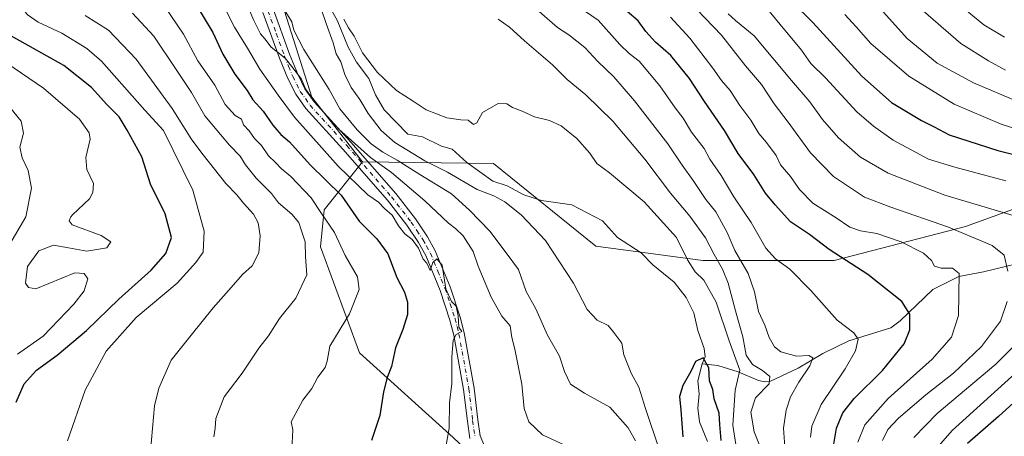
# Model space of a CAD drawing. Units: metres. Extents: x 651438 to 654893, y 4745507 to 4748682.
# Drawn here: x 651898 to 652203, y 4748017 to 4748146 of the extents above; entities that cross this region are included whole.
import ezdxf

# ---------------------------------------------------------------- set-up
doc = ezdxf.new("R2010")
doc.units = ezdxf.units.M
doc.header["$MEASUREMENT"] = 0
doc.linetypes.add('DGN Style 4', pattern=[2.638475, 1.318413, -0.659207, 0.001648, -0.659207])
for name, color, linetype, lineweight in [('Arbolado forestal CxS', 92, 'Continuous', 0), ('Camino Cxs', 7, 'Continuous', 0), ('Camino eje', 30, 'DGN Style 4', 13), ('Corriente natural lineal', 142, 'Continuous', 13), ('Curva de nivel maestra', 30, 'Continuous', 30), ('Curva de nivel normal', 30, 'Continuous', 0)]:
    doc.layers.add(name, color=color, linetype=linetype, lineweight=lineweight)

# ---------------------------------------------------------------- blocks, each defined once
blk = doc.blocks.new('*U5')
at = {"layer": 'Arbolado forestal CxS', "color": 92, "linetype": 'Continuous', "lineweight": 0}
blk.add_polyline3d([(651884.1015, 4748387.5365, 906.2217), (651917.9641, 4748394.6649, 889.4313), (651935.7871, 4748408.9225, 880.0322), (651969.2649, 4748405.2027, 867.0387), (651983.9071, 4748403.5759, 860.9241), (651998.1653, 4748373.2773, 853.7848), (652026.6803, 4748348.3255, 837.998), (652037.3737, 4748326.9389, 835.0978), (652061.6317, 4748295.2013, 846.3362), (652038.1783, 4748252.2105, 838.8492), (651997.4893, 4748212.7487, 831.9829), (651972.8883, 4748200.2585, 835.8152), (651974.7667, 4748164.0481, 835.5641), (651988.1997, 4748121.6697, 840.0417), (652003.8031, 4748101.5831, 841.6749), (651991.9649, 4748086.7625, 854.5855), (651990.8839, 4748075.2987, 857.8609), (652002.8851, 4748042.4353, 852.7088), (652031.9509, 4748016.2135, 845.0123)], dxfattribs=at)
blk = doc.blocks.new('*U6')
at = {"layer": 'Arbolado forestal CxS', "color": 92, "linetype": 'Continuous', "lineweight": 0}
blk.add_polyline3d([(652213.0069, 4747955.0035, 923.2765), (652157.0307, 4747954.7091, 854.9504), (652114.2927, 4747961.6285, 821.1852), (652061.0379, 4747988.7207, 844.7783), (652031.9509, 4748016.2135, 845.0123), (652002.8851, 4748042.4353, 852.7088), (651990.8839, 4748075.2987, 857.8609), (651991.9649, 4748086.7625, 854.5855), (652003.8031, 4748101.5831, 841.6749), (652044.4545, 4748101.1215, 828.5938), (652076.0853, 4748075.5147, 827.5287), (652109.2217, 4748070.9963, 832.5089), (652149.8899, 4748070.9959, 849.1433), (652190.5587, 4748081.5381, 861.4495), (652223.6961, 4748093.5883, 871.8172)], dxfattribs=at)

msp = doc.modelspace()

# ---------------------------------------------------------------- linework, layer by layer
at = {"layer": 'Arbolado forestal CxS', "color": 92, "linetype": 'Continuous', "lineweight": 0}
for points in [[(652223.6961, 4748093.5883, 871.8172), (652190.5587, 4748081.5381, 861.4495), (652149.8899, 4748070.9959, 849.1433), (652109.2217, 4748070.9963, 832.5089), (652076.0853, 4748075.5147, 827.5287), (652044.4545, 4748101.1215, 828.5938), (652003.8031, 4748101.5831, 841.6749), (651988.1997, 4748121.6697, 840.0417), (651974.7667, 4748164.0481, 835.5641), (651972.8883, 4748200.2585, 835.8152), (651997.4893, 4748212.7487, 831.9829), (652038.1783, 4748252.2105, 838.8492), (652061.6317, 4748295.2013, 846.3362), (652069.6627, 4748347.4721, 847.0435), (652069.1807, 4748414.2267, 851.1921), (652057.4011, 4748471.8915, 845.7297), (652043.8007, 4748486.2895, 852.2695), (652022.3059, 4748478.3029, 850.173), (652002.5879, 4748516.1243, 858.3789), (651976.6777, 4748581.8203, 857.0875), (651975.2503, 4748618.1985, 855.9662), (652350.0785, 4748626.5519, 922.5301)], [(652061.6317, 4748295.2013, 846.3362), (652038.1783, 4748252.2105, 838.8492), (651997.4893, 4748212.7487, 831.9829), (651972.8883, 4748200.2585, 835.8152), (651974.7667, 4748164.0481, 835.5641), (651988.1997, 4748121.6697, 840.0417), (652003.8031, 4748101.5831, 841.6749)], [(652061.6317, 4748295.2013, 846.3362), (652038.1783, 4748252.2105, 838.8492), (651997.4893, 4748212.7487, 831.9829), (651972.8883, 4748200.2585, 835.8152), (651974.7667, 4748164.0481, 835.5641), (651988.1997, 4748121.6697, 840.0417), (652003.8031, 4748101.5831, 841.6749)], [(652003.8031, 4748101.5831, 841.6749), (651991.9649, 4748086.7625, 854.5855), (651990.8839, 4748075.2987, 857.8609), (652002.8851, 4748042.4353, 852.7088), (652031.9509, 4748016.2135, 845.0123), (652061.0379, 4747988.7207, 844.7783), (652114.2927, 4747961.6285, 821.1852), (652157.0307, 4747954.7091, 854.9504), (652213.0069, 4747955.0035, 923.2765), (652242.8763, 4747956.7709, 936.2666), (652256.3491, 4747950.0011, 943.0689), (652271.2213, 4747935.6241, 951.0541)], [(652003.8031, 4748101.5831, 841.6749), (652044.4545, 4748101.1215, 828.5938), (652076.0853, 4748075.5147, 827.5287), (652109.2217, 4748070.9963, 832.5089), (652149.8899, 4748070.9959, 849.1433), (652190.5587, 4748081.5381, 861.4495), (652223.6961, 4748093.5883, 871.8172)], [(652003.8031, 4748101.5831, 841.6749), (652044.4545, 4748101.1215, 828.5938), (652076.0853, 4748075.5147, 827.5287), (652109.2217, 4748070.9963, 832.5089), (652149.8899, 4748070.9959, 849.1433), (652190.5587, 4748081.5381, 861.4495), (652223.6961, 4748093.5883, 871.8172)]]:
    msp.add_polyline3d(points, dxfattribs=at)
at = {"layer": 'Camino Cxs', "color": 7, "linetype": 'Continuous', "lineweight": 0}
for points in [[(652037.0501, 4748015.8201, 845.522), (652036.3101, 4748021.2001, 847.5059), (652035.1601, 4748031.0001, 852.3741), (652032.0901, 4748047.8801, 850.2588), (652030.9201, 4748052.5001, 852.2005), (652027.8601, 4748061.7701, 856.9306), (652023.4101, 4748072.5501, 853.3271), (652021.1601, 4748076.6501, 855.0727), (652017.5601, 4748081.9801, 854.6664), (652011.5601, 4748089.7001, 855.2532), (651997.7501, 4748105.5501, 854.8653), (651986.3001, 4748118.1401, 852.836), (651983.1701, 4748122.6001, 859.9994), (651980.7701, 4748127.4201, 857.8745), (651978.1601, 4748133.7501, 857.4689), (651973.0201, 4748147.9301, 854.3357)], [(652037.0501, 4748015.8201, 845.522), (652036.3101, 4748021.2001, 847.5059), (652035.1601, 4748031.0001, 852.3741), (652032.0901, 4748047.8801, 850.2588), (652030.9201, 4748052.5001, 852.2005), (652027.8601, 4748061.7701, 856.9306), (652023.4101, 4748072.5501, 853.3271), (652021.1601, 4748076.6501, 855.0727), (652017.5601, 4748081.9801, 854.6664), (652011.5601, 4748089.7001, 855.2532), (651997.7501, 4748105.5501, 854.8653), (651986.3001, 4748118.1401, 852.836), (651983.1701, 4748122.6001, 859.9994), (651980.7701, 4748127.4201, 857.8745), (651978.1601, 4748133.7501, 857.4689), (651973.0201, 4748147.9301, 854.3357)], [(651976.1501, 4748149.0001, 850.7558), (651981.2501, 4748134.9501, 855.3427), (651983.7801, 4748128.7901, 854.7978), (651986.0201, 4748124.3001, 852.9381), (651988.8901, 4748120.2101, 850.3855), (652000.2201, 4748107.7501, 851.9712), (652014.1201, 4748091.8001, 851.3472), (652020.2401, 4748083.9301, 852.3673), (652023.9901, 4748078.3701, 852.3799), (652026.3901, 4748073.9801, 851.1396), (652030.9601, 4748062.9201, 856.9532), (652034.1001, 4748053.4301, 852.374), (652035.3201, 4748048.5801, 850.5441), (652038.4301, 4748031.4901, 847.8449), (652039.5901, 4748021.6201, 846.3755), (652040.2701, 4748016.6901, 844.9845), (652042.4101, 4748011.5001, 844.5361)], [(651976.1501, 4748149.0001, 850.7558), (651981.2501, 4748134.9501, 855.3427), (651983.7801, 4748128.7901, 854.7978), (651986.0201, 4748124.3001, 852.9381), (651988.8901, 4748120.2101, 850.3855), (652000.2201, 4748107.7501, 851.9712), (652014.1201, 4748091.8001, 851.3472), (652020.2401, 4748083.9301, 852.3673), (652023.9901, 4748078.3701, 852.3799), (652026.3901, 4748073.9801, 851.1396), (652030.9601, 4748062.9201, 856.9532), (652034.1001, 4748053.4301, 852.374), (652035.3201, 4748048.5801, 850.5441), (652038.4301, 4748031.4901, 847.8449), (652039.5901, 4748021.6201, 846.3755), (652040.2701, 4748016.6901, 844.9845), (652042.4101, 4748011.5001, 844.5361)]]:
    msp.add_polyline3d(points, dxfattribs=at)
at = {"layer": 'Camino eje', "color": 30, "linetype": 'DGN Style 4', "lineweight": 13}
msp.add_polyline3d([(651974.5851, 4748148.4651, 852.5799), (651977.1351, 4748141.4401, 856.657), (651979.7051, 4748134.3501, 856.3228), (651980.9701, 4748131.2701, 855.8132), (651982.2751, 4748128.1051, 856.1361), (651984.5951, 4748123.4501, 856.0322), (651987.5951, 4748119.1751, 849.7548), (651998.9851, 4748106.6501, 853.2026), (652012.8401, 4748090.7501, 852.3574), (652018.9001, 4748082.9551, 853.1105), (652020.7001, 4748080.2901, 853.882), (652022.5751, 4748077.5101, 852.147), (652023.7001, 4748075.4601, 852.592), (652024.9001, 4748073.2651, 852.0118), (652027.1851, 4748067.7351, 850.3495), (652029.4101, 4748062.3451, 857.0997), (652030.9801, 4748057.6001, 857.0417), (652032.5101, 4748052.9651, 851.3219), (652033.1201, 4748050.5401, 850.5984), (652033.7051, 4748048.2301, 850.0918), (652036.7951, 4748031.2451, 849.322), (652037.9501, 4748021.4101, 846.0633), (652038.6601, 4748016.2551, 844.9876)], dxfattribs=at)
at = {"layer": 'Corriente natural lineal', "color": 142, "linetype": 'Continuous', "lineweight": 13}
for points in [[(651991.7051, 4748153.2921, 830.2471), (651996.0551, 4748145.5514, 830.1604), (651999.3968, 4748137.1636, 829.7966), (652002.0205, 4748132.4769, 829.6773), (652005.8205, 4748127.4417, 829.5774), (652007.9038, 4748122.395, 829.1543), (652010.5647, 4748117.7061, 829.2235), (652017.8619, 4748110.1853, 828.9873), (652022.4477, 4748109.366, 828.7517), (652028.3051, 4748106.4948, 828.6529), (652031.6154, 4748105.5117, 828.7708), (652036.1434, 4748101.4089, 828.8831), (652044.2411, 4748095.6715, 828.6269), (652048.671, 4748094.2004, 827.8752), (652053.8256, 4748091.4248, 827.7021), (652059.2539, 4748089.6255, 827.6176), (652068.7001, 4748088.2521, 827.1687), (652078.132, 4748083.3496, 827.0156), (652082.7476, 4748078.1706, 826.6136), (652090.1532, 4748073.4133, 827.1269), (652093.7393, 4748069.736, 826.8562), (652100.3458, 4748064.3359, 826.61), (652104.0832, 4748059.5796, 826.3916), (652106.4307, 4748054.7847, 825.9438), (652107.6933, 4748049.2898, 825.8006), (652109.5992, 4748043.7986, 825.4675), (652109.9079, 4748041.1553, 825.2837), (652109, 4748039, 825.3108)], [(652209.7383, 4748070.8549, 861.4635), (652196.1244, 4748067.5134, 857.2822), (652188.43, 4748066.1014, 855.0341), (652180.4603, 4748062.0269, 852.5134), (652170.3243, 4748052.3551, 849.0042), (652167.4675, 4748050.1474, 848.2472), (652154.4304, 4748046.0979, 844.5851), (652146.3856, 4748042.1968, 842.0146), (652138.7181, 4748037.6152, 839.2793), (652130.1547, 4748033.5914, 835.6746), (652128.4038, 4748033.4531, 835.0462), (652126.4419, 4748033.8553, 834.2899), (652120.1959, 4748036.5203, 830.4254), (652113.8499, 4748038.4987, 825.8277), (652109, 4748039, 825.3108)], [(652109, 4748039, 825.3108), (652107.6288, 4748033.7709, 825.0795), (652108.1258, 4748029.7241, 824.8698), (652107.6495, 4748025.2347, 824.6072), (652108.2015, 4748021.0297, 824.3895), (652110.7085, 4748014.888, 824.9799)]]:
    msp.add_polyline3d(points, dxfattribs=at)
at = {"layer": 'Curva de nivel maestra', "color": 30, "linetype": 'Continuous', "lineweight": 30, "flags": 128}
for points, elevation in [([(651951.48, 4748151.6601), (651957.47, 4748141.6801), (651960.57, 4748134.9701), (651964.3, 4748128.7801), (651968.09, 4748123.7101), (651969.92, 4748120.8201), (651973.07, 4748117.3601), (651976.12, 4748113.0001), (651978.54, 4748110.1201), (651981.22, 4748107.7801), (651987.6, 4748100.7301), (651997.22, 4748091.3201), (652002.78, 4748083.2001), (652008.33, 4748077.7501), (652011.66, 4748073.0801), (652014.43, 4748065.7601), (652016.83, 4748061.2301), (652017.8, 4748058.1301), (652017.75, 4748054.3001), (652016.35, 4748049.6301), (652014.04, 4748043.9301), (652012.87, 4748038.1601), (652011.46, 4748034.7801), (652010.3, 4748030.3701), (652009.24, 4748022.9401), (652006.64, 4748015.2001)], 850), ([(652136.82, 4748151.0901), (652143.31, 4748144.7601), (652158.43, 4748128.1301), (652167.66, 4748120.0501), (652176.95, 4748114.4401), (652180.85, 4748112.5001), (652185.53, 4748110.0301), (652200.51, 4748105.1201), (652227.62, 4748098.4201)], 875), ([(652149.67, 4748013.4701), (652150.57, 4748019.0401), (652152.56, 4748023.8201), (652156.06, 4748028.2401), (652164.8, 4748036.9101), (652171.56, 4748045.1701), (652173.34, 4748049.5701), (652173.31, 4748054.3701), (652170.82, 4748058.3601), (652160.3, 4748066.6801), (652148.29, 4748074.4901), (652142.19, 4748079.1101), (652136.34, 4748083.0401), (652131.57, 4748088.3001), (652128.58, 4748091.9101), (652124.98, 4748097.7401), (652120.2, 4748104.2201), (652115.88, 4748111.3001), (652109.72, 4748120.3001), (652105.11, 4748127.4301), (652099.3, 4748134.5501), (652094.61, 4748138.7001), (652091.59, 4748142.0101), (652089.21, 4748145.3201), (652085.77, 4748148.2401)], 850), ([(651896.63, 4748027.1701), (651899.05, 4748032.8501), (651902.95, 4748037.0801), (651909.34, 4748041.7101), (651918.38, 4748049.3701), (651928.38, 4748059.0401), (651938.46, 4748068.0401), (651942.95, 4748073.1601), (651944.68, 4748078.2101), (651942.76, 4748085.5001), (651938.21, 4748094.6901), (651935.58, 4748103.2201), (651931, 4748111.4201), (651928.5, 4748115.5701), (651924.72, 4748119.3801), (651919.97, 4748124.7001), (651911.36, 4748131.4401), (651895.2, 4748140.6201)], 875), ([(652114.91, 4748015.2501), (652114.43, 4748020.1601), (652114.24, 4748023.6601), (652112.77, 4748028.1901), (652112.33, 4748031.0801), (652111.31, 4748033.7301), (652111.03, 4748037.7801), (652109.29, 4748040.8601), (652106.97, 4748039.7401), (652105.47, 4748036.6601), (652103, 4748032.3001), (652101.95, 4748028.8601), (652102.43, 4748024.6201), (652103.04, 4748016.3801)], 825), ([(652218.29, 4748038.6701), (652200.72, 4748022.6701), (652191.13, 4748014.3201)], 875)]:
    msp.add_lwpolyline(points, dxfattribs=dict(at, elevation=elevation))
at = {"layer": 'Curva de nivel normal', "color": 30, "linetype": 'Continuous', "lineweight": 0, "flags": 128}
for points, elevation in [([(651912.49, 4748015.09), (651918.02, 4748030.86), (651924.52, 4748042.93), (651933.79, 4748053.37), (651946.44, 4748064.04), (651952.2, 4748070.37), (651954.49, 4748073.57), (651954.78, 4748080.15), (651951.29, 4748092.85), (651942.2, 4748111.33), (651936.46, 4748117.64), (651923.04, 4748132.8), (651918.48, 4748136.71), (651910.75, 4748141.5), (651903.41, 4748144.95), (651900.03, 4748147.25), (651898.11, 4748149.98), (651898, 4748152.84), (651899.93, 4748161.35), (651901.29, 4748177.46), (651900.76, 4748187.31), (651897.88, 4748199.46), (651894.71, 4748206.3)], 870), ([(652117.76, 4748162.99), (652133.11, 4748144.19), (652139.73, 4748136.24), (652142.65, 4748132.07), (652147.16, 4748127.67), (652156.89, 4748117.11), (652162.07, 4748112.67), (652168.13, 4748108.35), (652179.07, 4748102.49), (652187.19, 4748099.94), (652202.99, 4748095.74)], 870), ([(651966.73, 4748153.69), (651970.17, 4748145.42), (651972.31, 4748141.27), (651973.65, 4748139.74), (651975.61, 4748137.12), (651979.87, 4748133.79), (651982.28, 4748130.8), (651984.94, 4748127.25), (651986.18, 4748124.23), (651989.26, 4748119.77), (651996.52, 4748111.71), (652006.33, 4748102.95), (652012.84, 4748098.36), (652023.15, 4748089.57), (652030.47, 4748082.58), (652032.68, 4748080.97), (652035, 4748078.63), (652038.1, 4748073.87), (652039.68, 4748069.3), (652043.64, 4748059.7), (652046.96, 4748053.8), (652049.54, 4748050.75), (652050.11, 4748047.14), (652051.03, 4748043.58), (652053.22, 4748032.72), (652053.91, 4748025.18), (652055.33, 4748021.01), (652059.58, 4748017.02), (652066.52, 4748013.79)], 840), ([(652102.28, 4748154.26), (652114.95, 4748140.86), (652122.44, 4748131.4), (652127.35, 4748125.59), (652131.32, 4748119.56), (652135.64, 4748113.93), (652142.59, 4748104.4), (652149.68, 4748097.06), (652159.24, 4748090.66), (652167.44, 4748087.61), (652185.28, 4748081.4), (652198.77, 4748075.72), (652202.49, 4748072.71), (652203.65, 4748067.71)], 860), ([(652185.81, 4748152.73), (652196.22, 4748144.12), (652202.62, 4748140.23)], 895), ([(652029.33, 4748011.54), (652030.71, 4748019.04), (652030.82, 4748026.91), (652031.47, 4748032.89), (652031.52, 4748041.07), (652031.9, 4748046.37), (652032.82, 4748048.06), (652034.58, 4748049.05), (652033.68, 4748050.4), (652033.47, 4748053.89), (652032.82, 4748056.91), (652031.38, 4748058.32), (652029.68, 4748062.21), (652028.56, 4748069.61), (652026.81, 4748071.5), (652025.59, 4748070.46), (652024.76, 4748067.95), (652023.76, 4748070.18), (652022.59, 4748071.49), (652021.14, 4748074.81), (652019.26, 4748077.58), (652016.92, 4748079.34), (652015, 4748081.76), (652013.02, 4748085.1), (652010.7, 4748087.12), (652008.8, 4748089.07), (652005.55, 4748091.38), (651996.36, 4748100.3), (651982.76, 4748115.49), (651977.74, 4748122.26), (651972.11, 4748130.35), (651968.25, 4748136.88), (651964.25, 4748143.34), (651960.03, 4748151.78)], 845), ([(652163.34, 4748150.1), (652172.46, 4748139.88), (652181.74, 4748132.16), (652193, 4748126.14), (652207.18, 4748120.08)], 885), ([(652175.93, 4748149.79), (652189.09, 4748138.28), (652197.64, 4748132.94), (652202.9, 4748130.03)], 890), ([(651937.88, 4748008.43), (651939.48, 4748025.99), (651940.83, 4748031.48), (651944.6, 4748040.09), (651950.82, 4748047.94), (651957.58, 4748056.41), (651963.21, 4748062.7), (651966.66, 4748066.66), (651969.64, 4748069.36), (651971.8, 4748073.37), (651972.18, 4748078.71), (651971.55, 4748082.7), (651970.09, 4748085.35), (651967.03, 4748088.81), (651964.96, 4748091.39), (651961.5, 4748094.92), (651954.54, 4748103.79), (651951.01, 4748108.42), (651944.93, 4748118.18), (651933.81, 4748133.46), (651925.21, 4748142.41), (651917.97, 4748146.98)], 865), ([(651957.8, 4748016.37), (651958.2, 4748019.04), (651958.46, 4748022.04), (651961.05, 4748028.82), (651966.55, 4748036.15), (651971.79, 4748043.82), (651974.76, 4748047.71), (651978.13, 4748053.04), (651983.2, 4748059.37), (651986.65, 4748066.56), (651986.2, 4748072.12), (651986.1, 4748076.87), (651984.82, 4748080.58), (651984.09, 4748082.85), (651982.01, 4748085.43), (651977.86, 4748088.95), (651975.72, 4748091.81), (651970.9, 4748096.56), (651967.6, 4748100.66), (651965.93, 4748103.37), (651962.64, 4748106.78), (651959.88, 4748110.06), (651955.02, 4748115.83), (651950.93, 4748123.09), (651946.19, 4748130.27), (651939.28, 4748140.58), (651932.69, 4748147.66)], 860), ([(651981.92, 4748012.35), (651982.3, 4748018.5), (651981.73, 4748021.04), (651985.41, 4748027.76), (651988.11, 4748031.37), (651990.03, 4748034.88), (651992.24, 4748037.82), (651992.87, 4748039.87), (651993.78, 4748044.48), (651999.78, 4748054.49), (652002.82, 4748062.07), (652002.27, 4748065.96), (651998.53, 4748072.54), (651995.16, 4748079.76), (651991.18, 4748085.64), (651987.93, 4748090.41), (651981.7, 4748097.04), (651978.69, 4748099.55), (651976.93, 4748101.4), (651974.75, 4748103.5), (651972.57, 4748106.67), (651970.42, 4748108.84), (651968.8, 4748111.22), (651966.97, 4748113.06), (651966.34, 4748114.82), (651964.4, 4748115.96), (651961.35, 4748119.43), (651958.09, 4748125.34), (651952.85, 4748132.92), (651948.4, 4748141.15), (651942.78, 4748149.54)], 855), ([(651980.09, 4748148.04), (651982, 4748145), (651982.64, 4748142.44), (651985.68, 4748136.43), (651993.48, 4748124.04), (651996.83, 4748118.1), (652002.15, 4748111.52), (652006.53, 4748107.19), (652010.19, 4748104.6), (652014.59, 4748102.18), (652021.58, 4748097.69), (652031.36, 4748091.67), (652036.97, 4748086.6), (652043.3, 4748080.1), (652048.34, 4748073.43), (652052.16, 4748068.25), (652054.53, 4748061.46), (652057.56, 4748056.04), (652061.13, 4748047.92), (652064.85, 4748041.36), (652066.38, 4748036.65), (652068.26, 4748032.68), (652072.54, 4748029.96), (652080.45, 4748025.54), (652086.06, 4748019.19), (652088.37, 4748015.12)], 835), ([(652095.8, 4748012.21), (652091.49, 4748025.18), (652089.4, 4748031.8), (652087.06, 4748036.15), (652084.74, 4748041.83), (652084.11, 4748045.44), (652081.69, 4748048.72), (652079.88, 4748050.86), (652076.49, 4748052.58), (652073.45, 4748055.87), (652069.21, 4748063.97), (652060.5, 4748077.25), (652053.02, 4748085.17), (652047.96, 4748089.22), (652044.46, 4748091.04), (652039.37, 4748093.09), (652030.21, 4748098.45), (652023.13, 4748101.88), (652013.9, 4748107.65), (652009.65, 4748111.34), (652005.58, 4748116.63), (652003.04, 4748120.97), (652000.36, 4748124.68), (651998.35, 4748128.66), (651997.11, 4748132.63), (651995.65, 4748135.14), (651994.75, 4748138.46), (651992.58, 4748144.48), (651991.2, 4748148.77)], 830), ([(652134.56, 4748013.28), (652134.19, 4748019.04), (652134.98, 4748024.64), (652136.39, 4748028.76), (652138.94, 4748033.3), (652142.38, 4748038.37), (652143.24, 4748040.84), (652142.07, 4748041.55), (652138.19, 4748041.38), (652133.41, 4748042.68), (652131.38, 4748044.27), (652129.76, 4748047.2), (652128.44, 4748051.03), (652126.48, 4748055.23), (652125.23, 4748061.32), (652123.25, 4748067), (652119.15, 4748074.13), (652116.73, 4748079.71), (652113.19, 4748086.17), (652110.18, 4748089.97), (652106.18, 4748095.85), (652102.78, 4748100.54), (652098.35, 4748107.2), (652088.07, 4748120.58), (652081.65, 4748127.99), (652076.71, 4748132.7), (652072.7, 4748137.08), (652067.71, 4748140.95), (652064.18, 4748143.23), (652058.58, 4748148.24)], 840), ([(652070.95, 4748149.54), (652076.86, 4748145.58), (652083.54, 4748138.02), (652086.41, 4748135.15), (652089.55, 4748132.78), (652095.95, 4748125.23), (652100.65, 4748118.4), (652103.15, 4748115.16), (652105.66, 4748110.8), (652109.63, 4748105.71), (652111.42, 4748102.46), (652114.92, 4748097.38), (652118.79, 4748090.79), (652124.21, 4748082.79), (652128.7, 4748074.82), (652131.68, 4748071.54), (652136.2, 4748068.39), (652142.64, 4748061.7), (652150.77, 4748052.52), (652155.92, 4748048.65), (652157.26, 4748046.61), (652156.46, 4748043.04), (652153.29, 4748037.47), (652145.82, 4748026.41), (652143.01, 4748019.69), (652142.54, 4748016.26)], 845), ([(652117.02, 4748147.54), (652119.33, 4748145.42), (652125.08, 4748140.68), (652136.66, 4748126.81), (652142.32, 4748120.25), (652146.3, 4748114.72), (652151.25, 4748109.01), (652158.06, 4748103.08), (652166.56, 4748098.07), (652184.12, 4748091.32), (652207, 4748084.47)], 865), ([(652153.21, 4748147.27), (652156.68, 4748143.43), (652161.26, 4748138.34), (652173.04, 4748128.16), (652186.99, 4748119.54), (652201.54, 4748113.32), (652213.14, 4748109.56)], 880), ([(651998.1, 4748145.81), (651999.54, 4748143.14), (652001.3, 4748140.6), (652003.89, 4748135.44), (652008.48, 4748129.34), (652014.35, 4748123.7), (652019.54, 4748120.41), (652023.52, 4748117.76), (652029.95, 4748115.27), (652034.29, 4748114.63), (652036.57, 4748114.56), (652038.19, 4748113.17), (652039.22, 4748113.66), (652041.04, 4748116.92), (652045.87, 4748119.67), (652048.51, 4748119.57), (652050.26, 4748118.45), (652053.23, 4748117.32), (652057.12, 4748115.54), (652061.71, 4748114.46), (652065.35, 4748112.77), (652070.25, 4748108.84), (652074.22, 4748104.32), (652076.42, 4748101.11), (652080.33, 4748098.17), (652091.01, 4748089.2), (652101.04, 4748078.13), (652104.51, 4748071.26), (652106.82, 4748067.57), (652109.56, 4748064.98), (652113.37, 4748058.13), (652117.39, 4748046.15), (652120.71, 4748037.04), (652119.24, 4748030.85), (652118.49, 4748019.94), (652119.65, 4748012.63)], 830), ([(652128.67, 4748008.82), (652125.15, 4748017.9), (652124.1, 4748024.06), (652125.54, 4748028.46), (652129.76, 4748032.77), (652130, 4748035.09), (652127.68, 4748036.98), (652124.54, 4748038.79), (652122.63, 4748041.64), (652121.61, 4748047.37), (652119.36, 4748055.42), (652117.08, 4748064.06), (652115.3, 4748068.38), (652112.68, 4748072.86), (652110.04, 4748078.03), (652105.22, 4748084.79), (652099.16, 4748091.89), (652091.21, 4748102.43), (652081.34, 4748114.22), (652073, 4748122.43), (652067.21, 4748127.19), (652062.66, 4748131.64), (652053.99, 4748139.1), (652049.34, 4748143.33), (652045.82, 4748145.82)], 835), ([(652099.18, 4748146.42), (652105.14, 4748139.96), (652112.3, 4748130.66), (652114.98, 4748126.8), (652117.7, 4748123.76), (652120.68, 4748119.1), (652124.03, 4748114.58), (652126.56, 4748110.39), (652128.94, 4748107.66), (652131.91, 4748103.58), (652133.31, 4748100.71), (652136.4, 4748097.04), (652139.16, 4748093.04), (652143.3, 4748088.84), (652150.45, 4748084.22), (652154.7, 4748081.35), (652158.03, 4748080.23), (652163.13, 4748079.44), (652170.59, 4748076.82), (652177.49, 4748073.32), (652179.98, 4748071.03), (652180.94, 4748069.27), (652183, 4748068.65), (652186.48, 4748068.71), (652188.6, 4748067.01), (652188.38, 4748053.99), (652186.21, 4748047.22), (652180.24, 4748040.41), (652166.56, 4748028.3), (652159.34, 4748020.1), (652157.25, 4748014.75)], 855), ([(651897.01, 4748041.98), (651904.97, 4748047.56), (651914.48, 4748057.45), (651917.66, 4748061.68), (651918.76, 4748065.38), (651917.67, 4748066.98), (651914.77, 4748067.24), (651902.69, 4748062.25), (651900.48, 4748062.63), (651899.47, 4748063.97), (651900.09, 4748069.15), (651903.68, 4748073.99), (651908.17, 4748075.81), (651912.87, 4748074.94), (651918.53, 4748073.9), (651924.71, 4748074.92), (651925.89, 4748076.79), (651922.97, 4748078.77), (651914.01, 4748082.14), (651913.07, 4748083.38), (651913.51, 4748084.61), (651914.02, 4748085.2), (651919.29, 4748090.2), (651920.35, 4748092.1), (651920.58, 4748094.94), (651918.54, 4748099.29), (651918.19, 4748102.94), (651919.58, 4748108.66), (651919.22, 4748110.59), (651916.28, 4748114.86), (651905.12, 4748124.45), (651889.14, 4748135.26)], 880), ([(651893.63, 4748074.34), (651899.59, 4748084.59), (651901.4, 4748093.49), (651900.38, 4748098.9), (651898.44, 4748102.82), (651897.8, 4748106.18), (651898.9, 4748110.54), (651898.18, 4748114.22), (651891.92, 4748121.93)], 885), ([(652203.46, 4748058.37), (652201.41, 4748052.26), (652195.44, 4748044.35), (652186.84, 4748036.12), (652178.26, 4748029.44), (652169.8, 4748022.2), (652166.48, 4748018.68), (652164.82, 4748015.25)], 860), ([(652211.3, 4748050.34), (652199.92, 4748038.94), (652181.81, 4748023.62), (652174.5, 4748016.12)], 865), ([(652210.31, 4748040.03), (652186.45, 4748018.37), (652178.63, 4748009.47)], 870)]:
    msp.add_lwpolyline(points, dxfattribs=dict(at, elevation=elevation))

# ---------------------------------------------------------------- block references
at = {"layer": 'Arbolado forestal CxS', "color": 92, "linetype": 'Continuous', "lineweight": 0}
for name in ['*U6', '*U5']:
    msp.add_blockref(name, (0, 0), dxfattribs=at)

doc.saveas('drawing.dxf')
